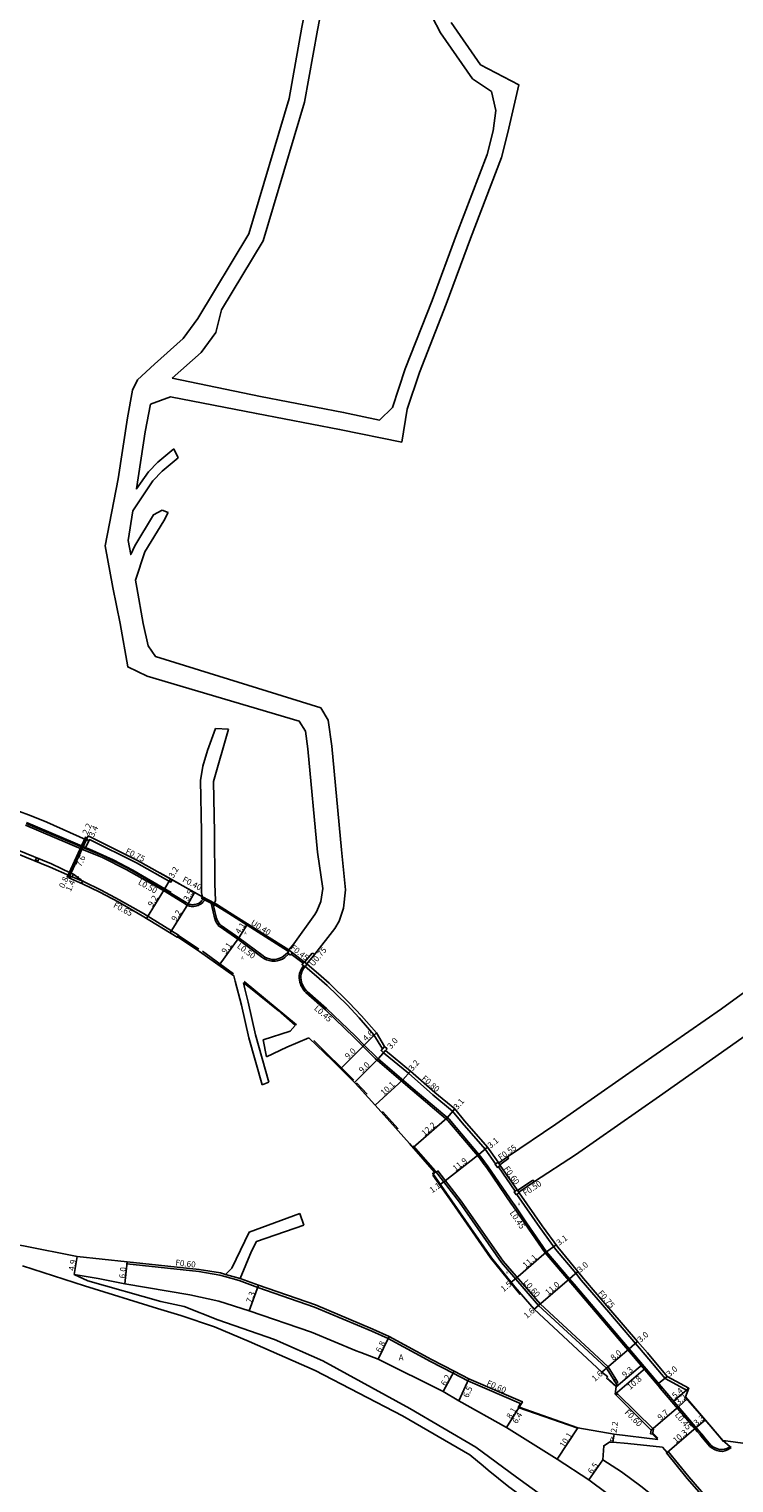
# Model space of a CAD drawing. Units: metres. Extents: x -20000 to -16000, y -114000 to -111000.
# Drawn here: x -17079 to -16889, y -112687 to -112296 of the extents above; entities that cross this region are included whole.
import ezdxf

# ---------------------------------------------------------------- set-up
doc = ezdxf.new("R2010")
doc.units = ezdxf.units.M
doc.header["$LTSCALE"] = 2.5
for name, color, linetype in [('側溝・桝', 7, 'Continuous'), ('幅員', 7, 'Continuous'), ('歩道・分離帯・安全施設', 7, 'Continuous'), ('舗装', 7, 'Continuous'), ('道路', 7, 'Continuous')]:
    doc.layers.add(name, color=color, linetype=linetype)
doc.styles.add('YOKO_DECO', font='txt')

msp = doc.modelspace()

# ---------------------------------------------------------------- linework, layer by layer
at = {"layer": '側溝・桝'}
for points in [[(-17079.61, -112510.13), (-17063.94, -112516.76), (-17058.88, -112518.83), (-17052.46, -112522.05), (-17042.49, -112527.71), (-17036.65, -112531.29), (-17036.06, -112531.69), (-17035.44, -112531.87), (-17035.04, -112531.94), (-17034.66, -112531.96), (-17034.27, -112531.95), (-17033.89, -112531.9), (-17033.55, -112531.82), (-17033.16, -112531.69), (-17032.82, -112531.55), (-17032.46, -112531.35), (-17032.09, -112531.04), (-17031.83, -112530.77), (-17031.55, -112530.41), (-17031.45, -112530.12)], [(-17063.26, -112514.05), (-17064.19, -112516.1)], [(-17063.57, -112516.36), (-17062.4, -112513.97), (-17049.76, -112520.23), (-17040.45, -112525.41), (-17040.12, -112524.81)], [(-17038.66, -112540.09), (-17038.4, -112539.67), (-17047.87, -112533.87), (-17054.36, -112530.19), (-17059.26, -112527.54), (-17063.95, -112525.28), (-17067.03, -112524.03)], [(-17028.74, -112531.07), (-17032, -112529.37), (-17032.19, -112529.74), (-17028.64, -112531.57)], [(-17029.63, -112531.07), (-17029.07, -112533.39), (-17028.8, -112534.54), (-17028.62, -112535.23), (-17028.42, -112535.8), (-17028.17, -112536.33), (-17027.87, -112536.82), (-17027.52, -112537.27), (-17027.24, -112537.46), (-17022.48, -112540.78), (-17015.96, -112545.58), (-17015.41, -112545.99), (-17014.71, -112546.34), (-17014.04, -112546.53), (-17013.34, -112546.66), (-17012.8, -112546.69), (-17012.34, -112546.69), (-17011.83, -112546.62), (-17011.22, -112546.43), (-17010.46, -112546.14), (-17009.83, -112545.72), (-17008.69, -112544.72)], [(-17028.45, -112531.21), (-17028.64, -112531.57), (-17028.41, -112531.69), (-17024.87, -112533.88), (-17011.07, -112542.61), (-17008.8, -112544.08)], [(-17008.74, -112543.63), (-17008.56, -112543.77)], [(-17008.05, -112544.77), (-17004.9, -112547.24)], [(-17007.76, -112544.4), (-17004.61, -112546.87)], [(-17004.73, -112547.93), (-17005.31, -112548.71), (-17005.61, -112549.39), (-17005.86, -112550.02), (-17005.91, -112550.61), (-17005.94, -112551.16), (-17005.84, -112551.75), (-17005.75, -112552.3), (-17005.61, -112552.75), (-17005.46, -112553.18), (-17005.16, -112553.71), (-17004.93, -112554.14), (-17004.39, -112554.81), (-17004.15, -112555.12), (-16998.88, -112559.76), (-16991.12, -112567.16), (-16985.48, -112572.85), (-16975.55, -112581.36), (-16965.91, -112589.54), (-16957.41, -112599.61), (-16957.03, -112600.12)], [(-17002.45, -112544.48), (-17004.51, -112546.95)], [(-17002.45, -112544.48), (-17001.75, -112544.83)], [(-17004.32, -112548.14), (-17001.24, -112550.72), (-16998.41, -112553.23), (-16993.03, -112558.45), (-16989.76, -112561.91), (-16985.8, -112566.46), (-16983.54, -112570.27)], [(-16983.22, -112571.29), (-16976.54, -112576.84), (-16969.95, -112582.59), (-16964.66, -112586.99), (-16962.07, -112590.14), (-16955.89, -112597.24), (-16953.07, -112601.22)], [(-16956.39, -112600.98), (-16955.46, -112602.22), (-16948.75, -112612.05), (-16948.39, -112612.52), (-16945.15, -112617.28), (-16939.71, -112625.11), (-16932.31, -112633.81), (-16921.59, -112646.41), (-16909.36, -112660.79)], [(-16952.3, -112601.95), (-16947.77, -112608.51)], [(-16951.95, -112601.41), (-16949.5, -112599.7)], [(-16951.81, -112601.61), (-16947.28, -112608.17)], [(-16920.74, -112659.09), (-16922.78, -112655.78), (-16927.76, -112651.16), (-16941.09, -112638.85), (-16951.03, -112627.38), (-16962.38, -112611.18), (-16968.6, -112603.09), (-16969.02, -112603.44)], [(-16943.03, -112605.61), (-16947.15, -112608.36)], [(-16943.03, -112605.61), (-16942.64, -112605.97)], [(-16947.32, -112609.41), (-16947.32, -112609.42), (-16941.15, -112618.27), (-16936.94, -112624.1), (-16931.48, -112630.61), (-16930.01, -112632.44), (-16922.62, -112641.08), (-16912.8, -112652.54), (-16907.41, -112658.94), (-16901.35, -112662.23)], [(-16946.18, -112665.71), (-16960.56, -112659.51), (-16964.45, -112657.51), (-16970.59, -112654.36), (-16981.99, -112648.14), (-16986.36, -112646.23), (-17001.79, -112639.69), (-17017.08, -112634.4), (-17022.06, -112632.57), (-17025.97, -112631.49), (-17027.27, -112631.12), (-17032.97, -112630.18), (-17052.31, -112628.09), (-17052.25, -112627.5)], [(-17025.8, -112630.92), (-17021.85, -112632)], [(-16910.81, -112673.9), (-16910.6, -112672.58), (-16920.14, -112663.09), (-16920.92, -112663.12)], [(-16908.74, -112661.52), (-16898.74, -112673.26), (-16898.04, -112674.1)], [(-16897.39, -112674.86), (-16895.43, -112677.19), (-16894.82, -112677.68), (-16894.16, -112678.02), (-16893.53, -112678.27), (-16892.85, -112678.44), (-16892.04, -112678.51), (-16891.37, -112678.37), (-16890.7, -112678.13), (-16889.99, -112677.75), (-16889.71, -112677.51)], [(-16888.83, -112700.21), (-16888.5, -112699.92), (-16895.29, -112691.97), (-16901.07, -112685.4), (-16906.61, -112678.55), (-16906.9, -112678.79)], [(-16889.71, -112677.51), (-16890.05, -112677.21)]]:
    msp.add_lwpolyline(points, dxfattribs=at)
for points in [[(-17076.63, -112518.85), (-17076.89, -112519.5), (-17076.27, -112519.74), (-17076.01, -112519.1)], [(-17067.03, -112524.03), (-17067.68, -112523.76), (-17067.35, -112523.02), (-17066.69, -112523.29)], [(-17008.27, -112545.05), (-17009.08, -112544.42), (-17008.56, -112543.77), (-17007.76, -112544.4)], [(-17004.38, -112548.21), (-17005.17, -112547.58), (-17004.61, -112546.87), (-17003.82, -112547.5)], [(-16983.22, -112571.29), (-16982.29, -112570.26), (-16982.99, -112569.66), (-16983.91, -112570.69)], [(-16956.02, -112600.71), (-16956.39, -112600.98), (-16957.03, -112600.12), (-16956.67, -112599.85)], [(-16951.81, -112601.61), (-16952.6, -112602.15), (-16953.19, -112601.3), (-16952.4, -112600.75)], [(-16947.5, -112609.54), (-16946.71, -112608.99), (-16947.28, -112608.17), (-16948.07, -112608.71)], [(-16921.21, -112659.38), (-16920.74, -112659.09), (-16920.2, -112659.97), (-16920.65, -112660.26)], [(-16908.39, -112661.22), (-16908.74, -112661.52), (-16909.36, -112660.79), (-16909.01, -112660.49)], [(-16897.05, -112674.56), (-16897.39, -112674.86), (-16898.04, -112674.1), (-16897.69, -112673.8)]]:
    msp.add_lwpolyline(points, close=True, dxfattribs=at)
at = {"layer": '側溝・桝', "elevation": 48.8}
msp.add_lwpolyline([(-16949.9, -112599.34), (-16949.5, -112599.7)], dxfattribs=at)
at = {"layer": '幅員'}
for points in [[(-17067.35, -112523.02), (-17064.19, -112516.1)], [(-17062.73, -112513), (-17064.19, -112516.1)], [(-17063.26, -112514.05), (-17064.19, -112516.1)], [(-17067.68, -112523.76), (-17067.35, -112523.02)], [(-17040.61, -112524.53), (-17042.18, -112527.29)], [(-17042.18, -112527.29), (-17047.01, -112535.17)], [(-17035.85, -112531.25), (-17034.13, -112528.18)], [(-17035.85, -112531.25), (-17040.64, -112539.07)], [(-17022.2, -112540.39), (-17020.02, -112536.95)], [(-17022.2, -112540.39), (-17027.47, -112547.78)], [(-16988.43, -112569.23), (-16994.77, -112575.58)], [(-16982.69, -112570.7), (-16984.64, -112572.98)], [(-16984.64, -112572.98), (-16991.07, -112579.28)], [(-16978.06, -112578.61), (-16985.49, -112585.41)], [(-16976.01, -112576.22), (-16978.06, -112578.61)], [(-16964.08, -112586.41), (-16966.09, -112588.79)], [(-16966.09, -112588.79), (-16975.27, -112596.82)], [(-16957.58, -112598.7), (-16967.01, -112606.04)], [(-16955.25, -112596.74), (-16957.58, -112598.7)], [(-16967.01, -112606.04), (-16967.93, -112606.68)], [(-17066.51, -112630.93), (-17065.66, -112626.1)], [(-16939.35, -112624.83), (-16947.72, -112632.1)], [(-16939.35, -112624.83), (-16936.81, -112623)], [(-17052.84, -112633.47), (-17052.25, -112627.5)], [(-17019.39, -112640.69), (-17016.88, -112633.83)], [(-16947.72, -112632.1), (-16948.92, -112633.05)], [(-16984.65, -112653.73), (-16981.73, -112647.6)], [(-16967.16, -112662.41), (-16964.18, -112656.98)], [(-16920.92, -112663.12), (-16912.72, -112656.14)], [(-16920.64, -112661.14), (-16913.58, -112655.13)], [(-16962.96, -112664.9), (-16960.31, -112658.97)], [(-16906.93, -112658.35), (-16909.19, -112660.28)], [(-16950.15, -112672.06), (-16945.86, -112665.19)], [(-16901.08, -112661.53), (-16905.17, -112665.01)], [(-16903.87, -112666.53), (-16901.47, -112664.43)], [(-16950.15, -112672.06), (-16946.76, -112666.63)], [(-16911.22, -112672.78), (-16903.87, -112666.53)], [(-16936.46, -112680.6), (-16930.9, -112672.17)], [(-16906.9, -112678.79), (-16899.1, -112672.14)], [(-16899.1, -112672.14), (-16896.59, -112670.06)], [(-16921.53, -112676.07), (-16921.18, -112673.9)], [(-16927.95, -112686.14), (-16924.23, -112680.81)]]:
    msp.add_lwpolyline(points, dxfattribs=at)
for points, elevation in [([(-17067.92, -112524.29), (-17067.35, -112523.02)], 53.16), ([(-16985.15, -112565.97), (-16988.43, -112569.23)], 51.53), ([(-16941.51, -112639.26), (-16933.18, -112632.08)], 46.33), ([(-16933.18, -112632.08), (-16930.9, -112630.13)], 46.33), ([(-16942.73, -112640.3), (-16941.51, -112639.26)], 46.33), ([(-16917.13, -112650.96), (-16914.85, -112649.01)], 46.33), ([(-16923.24, -112656.16), (-16917.13, -112650.96)], 46.33), ([(-16924.46, -112657.2), (-16923.24, -112656.16)], 46.33)]:
    msp.add_lwpolyline(points, dxfattribs=dict(at, elevation=elevation))
at = {"layer": '歩道・分離帯・安全施設'}
for points, elevation in [([(-17064.5, -112525.75), (-17064.26, -112525.15), (-17066.69, -112523.29), (-17067.35, -112523.02), (-17072.6, -112520.49), (-17081.84, -112516.74), (-17091.6, -112513.18), (-17097.05, -112511.43), (-17103.08, -112509.59), (-17109.58, -112507.82), (-17114.95, -112506.64), (-17121.04, -112505.31), (-17126.63, -112504.21), (-17131.71, -112503.34), (-17138.15, -112502.36), (-17143.55, -112501.72), (-17148.99, -112501.15), (-17155.23, -112500.69), (-17162.63, -112500.39), (-17162.65, -112501.07)], 51.92), ([(-17040.39, -112528.25), (-17048.11, -112523.69), (-17050.75, -112522.23), (-17056.03, -112519.42), (-17061.52, -112516.91), (-17063.91, -112515.94), (-17072.12, -112512.39), (-17077.65, -112510.1), (-17079.31, -112509.41)], 53.32), ([(-17038.18, -112525.91), (-17043.46, -112522.95)], 53.38), ([(-17028.45, -112531.21), (-17028.64, -112531.57), (-17029.06, -112531.36), (-17028.6, -112533.28), (-17028.33, -112534.43), (-17028.16, -112535.09), (-17027.97, -112535.62), (-17027.74, -112536.1), (-17027.47, -112536.54), (-17027.18, -112536.91), (-17026.97, -112537.06), (-17022.2, -112540.39), (-17015.67, -112545.2), (-17015.16, -112545.58), (-17014.53, -112545.89), (-17013.93, -112546.06), (-17013.28, -112546.19), (-17012.78, -112546.21), (-17012.37, -112546.21), (-17011.93, -112546.15), (-17011.38, -112545.98), (-17010.69, -112545.71), (-17010.13, -112545.34), (-17009.08, -112544.42), (-17008.56, -112543.77), (-17008.74, -112543.63)], 52.01), ([(-17029.06, -112531.36), (-17028.6, -112533.28), (-17028.33, -112534.43), (-17028.16, -112535.09), (-17027.97, -112535.62), (-17027.74, -112536.1), (-17027.47, -112536.54), (-17027.18, -112536.91), (-17026.97, -112537.06), (-17022.2, -112540.39), (-17015.67, -112545.2), (-17015.16, -112545.58), (-17014.53, -112545.89), (-17013.93, -112546.06), (-17013.28, -112546.19), (-17012.78, -112546.21), (-17012.37, -112546.21), (-17011.93, -112546.15), (-17011.38, -112545.98), (-17010.69, -112545.71), (-17010.13, -112545.34), (-17009.08, -112544.42)], 52), ([(-17032.9, -112543.43), (-17038.46, -112539.77)], 52.23), ([(-17032, -112544.02), (-17023.57, -112550.07)], 52.22), ([(-17003.82, -112547.5), (-17004.38, -112548.21), (-17004.91, -112548.94), (-17005.19, -112549.57), (-17005.41, -112550.13), (-17005.46, -112550.64), (-17005.48, -112551.13), (-17005.39, -112551.67), (-17005.31, -112552.2), (-17005.18, -112552.6), (-17005.04, -112553), (-17004.76, -112553.49), (-17004.55, -112553.89), (-17004.04, -112554.53), (-17003.82, -112554.8), (-16998.57, -112559.42), (-16990.8, -112566.84), (-16988.43, -112569.23), (-16985.17, -112572.52), (-16984.64, -112572.98), (-16975.26, -112581.01), (-16965.58, -112589.21), (-16957.06, -112599.32), (-16955.09, -112601.96), (-16948.38, -112611.78), (-16948.02, -112612.25), (-16944.78, -112617.02), (-16939.35, -112624.83), (-16933.18, -112632.08), (-16931.96, -112633.51), (-16921.25, -112646.12), (-16917.13, -112650.96), (-16898.4, -112672.97), (-16895.11, -112676.86), (-16894.57, -112677.3), (-16893.97, -112677.61), (-16893.39, -112677.84), (-16892.77, -112678), (-16892.07, -112678.05), (-16891.5, -112677.93), (-16890.88, -112677.72), (-16890.25, -112677.38), (-16890.05, -112677.21)], 51.39), ([(-17004.38, -112548.21), (-17004.91, -112548.94), (-17005.19, -112549.57), (-17005.41, -112550.13), (-17005.46, -112550.64), (-17005.48, -112551.13), (-17005.39, -112551.67), (-17005.31, -112552.2), (-17005.18, -112552.6), (-17005.04, -112553), (-17004.76, -112553.49), (-17004.55, -112553.89), (-17004.04, -112554.53), (-17003.82, -112554.8), (-16998.57, -112559.42), (-16990.8, -112566.84), (-16988.43, -112569.23), (-16985.17, -112572.52), (-16984.64, -112572.98), (-16975.26, -112581.01), (-16965.58, -112589.21), (-16957.06, -112599.32), (-16955.09, -112601.96), (-16948.38, -112611.78), (-16948.02, -112612.25), (-16944.78, -112617.02), (-16939.35, -112624.83), (-16933.18, -112632.08), (-16931.96, -112633.51), (-16921.25, -112646.12), (-16917.13, -112650.96), (-16898.4, -112672.97), (-16895.11, -112676.86), (-16894.57, -112677.3), (-16893.97, -112677.61), (-16893.39, -112677.84), (-16892.77, -112678), (-16892.07, -112678.05), (-16891.5, -112677.93), (-16890.88, -112677.72), (-16890.25, -112677.38), (-16890.05, -112677.21)], 51.38), ([(-17006.69, -112563.77), (-17020.75, -112552.17)], 51.46), ([(-17002, -112568.04), (-16991.2, -112578.7)], 51.3), ([(-16990.52, -112579.44), (-16987.64, -112582.45)], 50.86), ([(-16983.52, -112587.08), (-16979.31, -112591.81)], 50.47), ([(-16975.23, -112596.35), (-16969.37, -112603.05)], 50.03), ([(-16969.17, -112603.36), (-16970.08, -112604.09)], 49.93), ([(-16969.97, -112604.21), (-16964.75, -112611.6), (-16954.46, -112626.43), (-16946.44, -112636.32)], 49.85), ([(-16951.51, -112627.74), (-16962.79, -112611.46), (-16969.25, -112603.16), (-16969.53, -112603.38)], 46.33), ([(-16951.51, -112627.74), (-16962.79, -112611.46), (-16969.25, -112603.16), (-16969.53, -112603.38)], 46.33), ([(-16928.17, -112651.6), (-16941.51, -112639.26), (-16951.51, -112627.74)], 46.33), ([(-16928.17, -112651.6), (-16941.51, -112639.26), (-16951.51, -112627.74)], 46.33), ([(-16920.64, -112661.14), (-16920.38, -112660.69), (-16923.24, -112656.16), (-16928.17, -112651.6)], 46.33), ([(-16920.64, -112661.14), (-16920.38, -112660.69), (-16923.24, -112656.16), (-16928.17, -112651.6)], 46.33), ([(-16922.88, -112658.88), (-16920.69, -112660.91)], 47.36), ([(-16920.58, -112661.06), (-16920.85, -112663.09)], 47.18), ([(-16902, -112663.81), (-16901.1, -112661.53)], 47.41), ([(-16891.73, -112675.86), (-16895.63, -112671.33), (-16901.98, -112663.99)], 46.91), ([(-16910.68, -112673.72), (-16909.45, -112674.96)], 47.12), ([(-16890.05, -112677.21), (-16891.92, -112675.57)], 45.68)]:
    msp.add_lwpolyline(points, dxfattribs=dict(at, elevation=elevation))
for points in [[(-17064.26, -112525.15), (-17066.69, -112523.29), (-17067.35, -112523.02), (-17072.6, -112520.49), (-17081.84, -112516.74), (-17091.6, -112513.18), (-17097.05, -112511.43), (-17103.08, -112509.59), (-17109.58, -112507.82), (-17114.95, -112506.64), (-17121.04, -112505.31), (-17126.63, -112504.21), (-17131.71, -112503.34), (-17138.15, -112502.36), (-17143.55, -112501.72), (-17148.99, -112501.15), (-17155.23, -112500.69), (-17162.63, -112500.39), (-17162.65, -112501.07)], [(-17079.42, -112509.64), (-17063.74, -112516.29), (-17058.66, -112518.36), (-17052.21, -112521.59), (-17042.23, -112527.27), (-17036.39, -112530.9), (-17035.85, -112531.25), (-17035.33, -112531.4), (-17034.99, -112531.46), (-17034.65, -112531.48), (-17034.31, -112531.47), (-17033.98, -112531.43), (-17033.68, -112531.36), (-17033.32, -112531.24), (-17033.02, -112531.12), (-17032.73, -112530.96), (-17032.42, -112530.69), (-17032.2, -112530.46), (-17031.98, -112530.18), (-17031.88, -112529.9), (-17032.19, -112529.74), (-17032, -112529.37)], [(-17079.42, -112509.64), (-17063.74, -112516.29), (-17058.66, -112518.36), (-17052.21, -112521.59), (-17042.23, -112527.27), (-17036.39, -112530.9), (-17035.85, -112531.25), (-17035.33, -112531.4), (-17034.99, -112531.46), (-17034.65, -112531.48), (-17034.31, -112531.47), (-17033.98, -112531.43), (-17033.68, -112531.36), (-17033.32, -112531.24), (-17033.02, -112531.12), (-17032.73, -112530.96), (-17032.42, -112530.69), (-17032.2, -112530.46), (-17031.98, -112530.18), (-17031.88, -112529.9)], [(-16930.95, -112672.31), (-16946.99, -112666.71), (-16946.42, -112665.8)]]:
    msp.add_lwpolyline(points, dxfattribs=at)
for p in [(-17065.45, -112524.03, 52.74), (-17064.72, -112524.64, 52.71), (-17064.02, -112525.17, 52.7)]:
    msp.add_point(p, dxfattribs=at)
at = {"layer": '道路'}
for points in [[(-17001.31, -112266.64), (-17001.37, -112270.28), (-17002.87, -112270.13), (-17002.92, -112283.71), (-17005.21, -112295.48), (-17008.62, -112314.68), (-17019.49, -112351.07), (-17033.17, -112373.79)], [(-16980.81, -112397.72), (-16977.37, -112387.33), (-16970.18, -112368.94), (-16963.61, -112351.23), (-16955.36, -112329.72), (-16953.74, -112323.32), (-16952.98, -112317.84), (-16954.22, -112312.81), (-16959.28, -112309.39), (-16967.9, -112297.02), (-16970.11, -112292.68), (-16975.07, -112282.5), (-16982.21, -112269.47)], [(-16998.45, -112272.31), (-16998.64, -112275.48), (-16998.67, -112284.04), (-17001.05, -112296.24), (-17004.5, -112315.68), (-17015.63, -112352.96), (-17026.82, -112371.49)], [(-17045.97, -112396.9), (-17040.58, -112394.93), (-17017.45, -112399.38), (-16995.08, -112403.67), (-16978.33, -112407.08), (-16976.85, -112398.23), (-16973.58, -112388.33), (-16966.41, -112370.01), (-16959.85, -112352.3), (-16951.5, -112330.54), (-16949.79, -112323.79), (-16946.82, -112310.96), (-16957.11, -112305.59), (-16965.02, -112294.21)], [(-17026.82, -112371.49), (-17028.38, -112377.59), (-17032.35, -112382.99), (-17040.14, -112389.91)], [(-17033.17, -112373.79), (-17037.14, -112379.2), (-17044.92, -112386.11), (-17049.42, -112390.32), (-17050.76, -112393.1), (-17052.17, -112400.53), (-17054.68, -112416.95), (-17058.13, -112434.96), (-17056.06, -112446.18), (-17054.09, -112455.83), (-17052.09, -112467.52), (-17046.85, -112470.01), (-17005.92, -112482.15), (-17004.25, -112484.84), (-17003.59, -112489.61), (-17000.98, -112517.37), (-16999.57, -112527.16), (-17000.09, -112530.65), (-17001.15, -112533.19), (-17001.7, -112534.09), (-17007.41, -112542.02)], [(-17040.14, -112389.91), (-17016.31, -112394.81), (-16993.99, -112399.09), (-16984.29, -112401.15), (-16980.81, -112397.72)], [(-17039.67, -112408.92), (-17043.94, -112412.46), (-17046.48, -112415.09), (-17049.73, -112419.67), (-17047.38, -112404.32), (-17045.97, -112396.9)], [(-17038.54, -112411.33), (-17039.67, -112408.92)], [(-17042.8, -112425.38), (-17045.11, -112426.6), (-17050.2, -112434.93), (-17051.27, -112437.32), (-17051.97, -112433.5), (-17050.67, -112425.51), (-17045.35, -112417.5), (-17042.81, -112414.87), (-17038.54, -112411.33)], [(-17001.75, -112544.83), (-16996.38, -112537.85), (-16995.21, -112535.93), (-16994.05, -112532.43), (-16993.43, -112527.45), (-16994.51, -112516.74), (-16997.13, -112488.86), (-16998.1, -112481.87), (-17000.12, -112478.58), (-17044.62, -112464.69), (-17046.54, -112461.84), (-17047.94, -112455.9), (-17049.66, -112446.18), (-17050.01, -112444.23), (-17047.46, -112436.59), (-17042.37, -112428.25), (-17041.18, -112426)], [(-17041.18, -112426), (-17042.8, -112425.38)], [(-17032.2, -112528.27), (-17032.25, -112511.9), (-17032.51, -112498.1), (-17031.85, -112494.26), (-17030.57, -112490.02), (-17028.49, -112484.07)], [(-17028.65, -112525.9), (-17028.76, -112512.1), (-17029.02, -112498.31), (-17025, -112484.28)], [(-17028.49, -112484.07), (-17025, -112484.28)], [(-16836.42, -112515.7), (-16838.74, -112521.12), (-16859.72, -112536.22), (-16868.88, -112542.47), (-16892.28, -112559.51), (-16914.28, -112574.76), (-16936.89, -112590.54), (-16949.9, -112599.34)], [(-16942.64, -112605.97), (-16931.55, -112598.76), (-16908.94, -112582.98), (-16886.76, -112567.41), (-16862.37, -112550.62), (-16832.1, -112528.99)], [(-17023.13, -112552.02), (-17021.42, -112558.5), (-17019.46, -112567.27), (-17015.92, -112579.97)], [(-17020.52, -112554.15), (-17019.64, -112557.74), (-17017.68, -112566.51), (-17014.14, -112579.21)], [(-17015.61, -112567.87), (-17008.33, -112565.48), (-17007, -112564)], [(-17003.32, -112567.32), (-17009.26, -112569.84), (-17014.71, -112572.4)], [(-16983.02, -112588.12), (-16989.83, -112580.67), (-16991.07, -112579.28), (-16997.04, -112573.32), (-17003.32, -112567.32)], [(-17015.61, -112567.87), (-17014.71, -112572.4)], [(-17015.92, -112579.97), (-17014.14, -112579.21)], [(-16954.21, -112626.43), (-16961.19, -112616.41), (-16969.97, -112603.74), (-16969.53, -112603.38), (-16976.23, -112595.72), (-16983.02, -112588.12)], [(-17025.8, -112630.92), (-17024.1, -112629.21), (-17019.4, -112619.54), (-17005.72, -112614.57)], [(-17004.67, -112617.66), (-17017.44, -112622.11), (-17018.8, -112624.68), (-17021.85, -112632)], [(-17005.72, -112614.57), (-17004.67, -112617.66)], [(-17082.62, -112622.83), (-17080.12, -112623.27), (-17065.66, -112626.1), (-17052.25, -112627.5), (-17032.89, -112629.58), (-17027.14, -112630.53), (-17025.8, -112630.92)], [(-16916.05, -112713.5), (-16933.3, -112699.79), (-16949.54, -112688.06), (-16955.03, -112683.55), (-16956.43, -112682.4), (-16960.05, -112679.42), (-16978.09, -112668.92), (-17001.65, -112656.8), (-17019.42, -112648.93), (-17028.71, -112645.04), (-17037.79, -112641.99), (-17044.05, -112640.11), (-17063.73, -112633.97), (-17080.41, -112628.58)], [(-16924.46, -112657.2), (-16942.73, -112640.3), (-16947.94, -112634.28), (-16954.21, -112626.43)], [(-17066.51, -112630.93), (-17060.07, -112632.02), (-17052.84, -112633.47), (-17035.39, -112636.46), (-17027.52, -112638.08), (-17019.39, -112640.69), (-17002.62, -112646.5), (-16990.57, -112651.46), (-16989.6, -112651.86), (-16989.36, -112651.96), (-16984.65, -112653.73), (-16967.16, -112662.41), (-16962.96, -112664.9), (-16950.15, -112672.06), (-16936.46, -112680.6), (-16927.95, -112686.14), (-16918.15, -112693.48), (-16910.51, -112699.2), (-16898.42, -112709.43), (-16880.6, -112725.82), (-16872.73, -112732.86), (-16867.06, -112737.92), (-16861.93, -112742.52)], [(-16861.93, -112742.52), (-16850.19, -112753.74), (-16835.16, -112768.2), (-16821.5, -112780.09), (-16824.34, -112779), (-16837.63, -112770.75), (-16852.81, -112760.61), (-16869.73, -112747.52), (-16887.77, -112732.61), (-16902.8, -112720.51), (-16913.37, -112711.35), (-16931.19, -112697.2), (-16947.43, -112685.47), (-16958.38, -112677.37), (-16976.13, -112667), (-16999.54, -112654.21), (-17012.61, -112648.45), (-17027.79, -112643.15), (-17036.86, -112639.51), (-17043.13, -112638.22), (-17062.85, -112632.69), (-17066.51, -112630.93)], [(-17021.85, -112632), (-17016.88, -112633.83), (-17001.58, -112639.12), (-16986.13, -112645.68), (-16981.73, -112647.6), (-16970.31, -112653.83), (-16964.18, -112656.98), (-16960.31, -112658.97), (-16945.86, -112665.19), (-16946.18, -112665.71), (-16946.76, -112666.63), (-16930.9, -112672.17)], [(-16922.91, -112658.51), (-16924.46, -112657.2)], [(-16891.92, -112675.57), (-16889.09, -112675.97), (-16885.9, -112676.43), (-16875.82, -112677.63), (-16874.93, -112677.73), (-16860.17, -112679.49), (-16849.05, -112680.96), (-16848.32, -112681.05), (-16846.85, -112679.7), (-16844.28, -112659.81), (-16844.61, -112654.59)], [(-16909.39, -112675.31), (-16910.81, -112673.9), (-16911.37, -112673.79), (-16911.22, -112672.78), (-16920.92, -112663.12), (-16920.64, -112661.14), (-16923.2, -112658.84), (-16922.91, -112658.51)], [(-16930.9, -112672.17), (-16921.18, -112673.9), (-16909.39, -112675.31)], [(-16908.18, -112677.36), (-16917.46, -112676.39), (-16921.53, -112676.07), (-16922.38, -112676), (-16923.96, -112676.99), (-16924.23, -112680.81)], [(-16924.23, -112680.81), (-16919.17, -112684.06), (-16913.97, -112687.86), (-16906.2, -112694.02), (-16894.22, -112704.47), (-16893.84, -112704.01), (-16873.63, -112721.26), (-16867.02, -112726.97)], [(-16867.02, -112726.97), (-16866.37, -112727.59), (-16866.01, -112727.82), (-16865.64, -112727.91), (-16865.19, -112727.81), (-16864.74, -112727.52), (-16864.41, -112727.11), (-16864.18, -112726.68), (-16864.05, -112726.08), (-16864.12, -112725.43), (-16864.36, -112724.8), (-16864.65, -112724.52), (-16871.06, -112717.89), (-16877.61, -112710.6), (-16884.63, -112702.3), (-16887.3, -112701.47), (-16887.7, -112701.75), (-16888.83, -112700.21), (-16888.96, -112700.32), (-16895.76, -112692.37), (-16901.54, -112685.79), (-16907.08, -112678.93), (-16906.9, -112678.79), (-16908.18, -112677.36)]]:
    msp.add_lwpolyline(points, dxfattribs=at)
for points, elevation in [([(-17180.73, -112489.44), (-17180.27, -112489.41), (-17162.31, -112489.85), (-17162.32, -112490.54), (-17155.87, -112490.75), (-17147.47, -112491.38), (-17134.56, -112492.87), (-17126.8, -112494.08), (-17119.19, -112495.54), (-17114.31, -112496.56), (-17106.8, -112498.37), (-17098.38, -112500.69), (-17090.07, -112503.33), (-17081.96, -112506.15), (-17078.03, -112507.63), (-17073.85, -112509.31), (-17063.26, -112514.05), (-17062.73, -112513), (-17049.42, -112519.58), (-17032, -112529.37), (-17032.2, -112528.27)], 53.57), ([(-17082.18, -112517.63), (-17072.97, -112521.36), (-17067.68, -112523.76), (-17063.26, -112514.05), (-17073.85, -112509.31), (-17078.03, -112507.63), (-17081.96, -112506.15)], 53.58), ([(-17082.18, -112517.63), (-17072.97, -112521.36), (-17067.68, -112523.76), (-17067.92, -112524.29), (-17064.22, -112525.87), (-17059.56, -112528.13), (-17054.67, -112530.76), (-17048.21, -112534.44), (-17038.75, -112540.23), (-17038.66, -112540.09), (-17032.72, -112544.03), (-17023.53, -112550.6), (-17023.13, -112552.02)], 53.16), ([(-17028.65, -112525.9), (-17028.49, -112530.32), (-17028.74, -112531.07), (-17028.21, -112531.33), (-17024.66, -112533.54), (-17010.85, -112542.27), (-17008.74, -112543.63), (-17007.41, -112542.02)], 52.29), ([(-17001.75, -112544.83), (-17003.91, -112547.43), (-17003.82, -112547.5), (-17000.71, -112550.1), (-16997.86, -112552.63), (-16992.45, -112557.88), (-16989.16, -112561.36), (-16985.15, -112565.97)], 51.53), ([(-17007, -112564), (-17011.59, -112559.96), (-17019, -112553.96), (-17020.92, -112552.53), (-17020.52, -112554.15)], 50.67), ([(-16985.15, -112565.97), (-16982.99, -112569.66), (-16982.29, -112570.26), (-16982.69, -112570.7), (-16976.01, -112576.22)], 51.53), ([(-16976.01, -112576.22), (-16969.42, -112581.97), (-16964.08, -112586.41), (-16961.45, -112589.62), (-16955.25, -112596.74), (-16952.4, -112600.75), (-16952.25, -112600.98), (-16949.9, -112599.34)], 51.53), ([(-16942.64, -112605.97), (-16946.86, -112608.78), (-16946.7, -112608.99), (-16940.54, -112617.84), (-16936.35, -112623.64)], 48.59), ([(-16936.35, -112623.64), (-16930.9, -112630.13), (-16929.42, -112631.99), (-16922.05, -112640.6)], 48.59), ([(-16922.05, -112640.6), (-16914.85, -112649.01), (-16912.23, -112652.06), (-16906.93, -112658.35), (-16901.08, -112661.53), (-16901.98, -112663.84), (-16897.62, -112668.83), (-16894.99, -112671.97), (-16891.92, -112675.57)], 48.59)]:
    msp.add_lwpolyline(points, dxfattribs=dict(at, elevation=elevation))
msp.add_lwpolyline([(-17067.22, -112523.95), (-17067.68, -112523.76), (-17063.26, -112514.05), (-17062.81, -112514.26), (-17063.48, -112513.32), (-17068.38, -112524.09)], close=True, dxfattribs=at)

# ---------------------------------------------------------------- texts
at = {"layer": '側溝・桝'}
for s, rotation, p in [('F0.75', 333.6751, (-17052.83, -112517.62)), ('F0.40', 332.589, (-17037.53, -112525.22)), ('L0.50', 330.3888, (-17049.44, -112525.89)), ('F0.65', 331.6974, (-17056.12, -112532.08)), ('U0.40', 327.6907, (-17019.12, -112536.74)), ('L0.50', 323.6406, (-17022.81, -112542.92)), ('F0.45', 321.8393, (-17008.45, -112543.3)), ('U0.75', 50.2107, (-17002.13, -112548.2)), ('L0.45', 318.6576, (-17002.04, -112559.58)), ('F0.80', 318.8941, (-16973.11, -112578.42)), ('F0.55', 34.9488, (-16951.71, -112600.3)), ('F0.60', 304.6328, (-16950.94, -112602.48)), ('F0.50', 33.6721, (-16945.07, -112609.91)), ('L0.45', 304.2031, (-16949.37, -112614.4)), ('F0.60', 353.8496, (-17039.31, -112628.51)), ('L0.60', 310.9229, (-16945.71, -112633.12)), ('F0.75', 310.5465, (-16925.63, -112636.02)), ('F0.60', 336.6784, (-16955.64, -112660.74)), ('F0.60', 315.1228, (-16918.46, -112668.18)), ('L0.45', 310.4027, (-16904.94, -112668.78))]:
    msp.add_text(s, height=1.6, rotation=rotation, dxfattribs=at).set_placement(p)
at = {"layer": '幅員'}
for s, rotation, p in [('2.2', 65.5191, (-17062.92, -112512.8)), ('3.4', 64.7614, (-17061.21, -112513.45)), ('7.6', 65.5191, (-17064.62, -112521.44)), ('0.8', 65.5191, (-17069.22, -112527.2)), ('3.2', 60.3888, (-17039.8, -112524.49)), ('1.4', 65.5191, (-17067.42, -112528.1)), ('3.5', 60.6622, (-17035.84, -112530.71)), ('9.2', 58.5207, (-17045.47, -112532.19)), ('9.2', 58.5207, (-17039.13, -112536.12)), ('4.1', 57.6907, (-17021.93, -112539.5)), ('9.1', 54.4672, (-17025.69, -112544.85)), ('4.6', 44.7255, (-16987.89, -112568.34)), ('3.0', 49.4225, (-16981.19, -112570.42)), ('9.0', 45.0617, (-16992.7, -112573.14)), ('9.0', 44.4171, (-16988.95, -112576.86)), ('3.2', 49.4225, (-16975.45, -112576.36)), ('10.1', 42.4851, (-16983.15, -112582.94)), ('3.1', 49.7077, (-16963.35, -112586.75)), ('12.2', 41.175, (-16972.2, -112593.8)), ('3.1', 40.1434, (-16954.39, -112597.11)), ('11.9', 37.8813, (-16963.86, -112603.27)), ('1.1', 34.7195, (-16970.17, -112609.12)), ('3.1', 35.856, (-16935.99, -112623.25)), ('11.1', 40.9229, (-16944.94, -112629.35)), ('4.9', 80.0064, (-17066.46, -112630.08)), ('6.0', 84.2841, (-17052.8, -112632.06)), ('3.0', 40.5289, (-16930.29, -112630.54)), ('1.5', 38.5897, (-16950.94, -112635.72)), ('11.0', 40.7332, (-16938.89, -112636.67)), ('7.3', 69.8487, (-17018.78, -112638.73)), ('1.6', 40.7332, (-16944.68, -112642.91)), ('6.8', 64.5042, (-16983.97, -112652.07)), ('3.0', 40.576, (-16914.07, -112649.34)), ('8.0', 40.4027, (-16921.34, -112654.21)), ('1.6', 40.4027, (-16926.37, -112659.83)), ('9.3', 40.4027, (-16918.24, -112658.77)), ('3.0', 40.4027, (-16906.27, -112658.57)), ('6.2', 61.2229, (-16966.53, -112661.05)), ('6.5', 65.9253, (-16960.47, -112664.24)), ('10.8', 40.4027, (-16916.82, -112662.02)), ('5.4', 40.4027, (-16904.79, -112664.42)), ('3.2', 41.1603, (-16903.8, -112666.13)), ('8.1', 58.0118, (-16948.96, -112669.91)), ('6.4', 58.0118, (-16947.36, -112671.22)), ('9.7', 40.4027, (-16908.67, -112670.28)), ('3.3', 39.8346, (-16898.99, -112671.73)), ('2.2', 80.9139, (-16920.55, -112673.6)), ('10.3', 40.4027, (-16904.53, -112676.44)), ('10.1', 56.6332, (-16934.65, -112677.66)), ('6.5', 55.1034, (-16927.09, -112684.73))]:
    msp.add_text(s, height=1.6, rotation=rotation, dxfattribs=at).set_placement(p)
at = {"layer": '舗装', "style": 'YOKO_DECO'}
for p in [(-17020.72, -112539.47, 51.84), (-17021.54, -112546.15, 51.39), (-16947.07, -112612.36, 48.35), (-16950.3, -112630.7, 47.88)]:
    msp.add_text('A', height=0.75, dxfattribs=at).set_placement(p)
at = {"layer": '舗装'}
for p in [(-16979.16, -112654.06), (-16922.48, -112676.12)]:
    msp.add_text('A', height=1.6, dxfattribs=at).set_placement(p)

doc.saveas('drawing.dxf')
